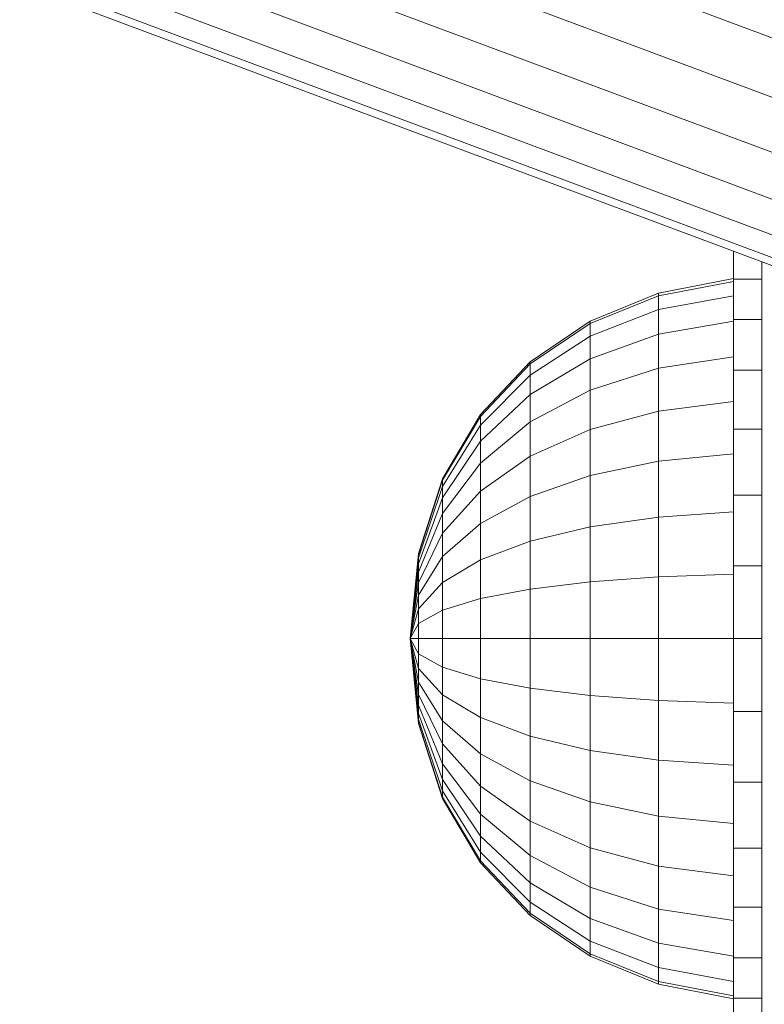
# Model space of a CAD drawing. Units: millimetres. Extents: x -1095 to 5625, y -2048 to 2704.
# Drawn here: x -100 to -48, y 366 to 436 of the extents above; entities that cross this region are included whole.
import ezdxf

# ---------------------------------------------------------------- set-up
doc = ezdxf.new("R2010")
doc.units = ezdxf.units.MM
doc.layers.add('A-GENM', color=13, linetype='Continuous', lineweight=9)
doc.layers.add('G-IMPT', color=8, linetype='Continuous', lineweight=9)

# ---------------------------------------------------------------- blocks, each defined once
blk = doc.blocks.new('D-  Elliptical Cross Trainerl - 11_1_DWG-331538-Level 1')
at = {"layer": 'G-IMPT'}
for p, q in [((207.509, 438.049), (207.509, 440.084)), ((209.509, 438.049), (209.509, 440.084)), ((214.8, 437.064), (209.509, 438.093)), ((207.509, 435.197), (207.509, 438.049)), ((209.509, 438.049), (207.509, 438.049)), ((209.509, 435.197), (209.509, 438.049)), ((214.8, 436.867), (209.509, 437.888)), ((214.8, 435.891), (209.509, 436.87)), ((219.631, 435.086), (214.8, 437.064)), ((214.8, 436.867), (214.8, 437.064)), ((214.8, 435.891), (214.8, 436.867)), ((219.631, 434.905), (214.8, 436.867)), ((214.8, 434.167), (214.8, 435.891)), ((219.631, 434.008), (214.8, 435.891)), ((207.509, 431.62), (207.509, 435.197)), ((209.509, 435.197), (207.509, 435.197)), ((209.509, 431.62), (209.509, 435.197)), ((214.8, 434.167), (209.509, 435.074)), ((223.871, 432.206), (219.631, 435.086)), ((219.631, 434.905), (219.631, 435.086)), ((219.631, 434.008), (219.631, 434.905)), ((223.871, 432.049), (219.631, 434.905)), ((214.8, 431.751), (214.8, 434.167)), ((219.631, 432.424), (214.8, 434.167)), ((219.631, 432.424), (219.631, 434.008)), ((223.871, 431.267), (219.631, 434.008)), ((214.8, 431.751), (209.509, 432.556)), ((219.631, 430.203), (219.631, 432.424)), ((223.871, 429.885), (219.631, 432.424)), ((227.393, 428.472), (223.871, 432.206)), ((223.871, 432.049), (223.871, 432.206)), ((223.871, 431.267), (223.871, 432.049)), ((227.393, 428.345), (223.871, 432.049)), ((207.509, 427.431), (207.509, 431.62)), ((209.509, 431.62), (207.509, 431.62)), ((209.509, 427.431), (209.509, 431.62)), ((214.8, 428.719), (214.8, 431.751)), ((219.631, 430.203), (214.8, 431.751)), ((223.871, 429.885), (223.871, 431.267)), ((227.393, 427.712), (223.871, 431.267)), ((219.631, 427.416), (219.631, 430.203)), ((223.871, 427.949), (219.631, 430.203)), ((223.871, 427.949), (223.871, 429.885)), ((227.393, 426.594), (223.871, 429.885)), ((214.8, 428.719), (209.509, 429.397)), ((214.8, 425.17), (214.8, 428.719)), ((219.631, 427.416), (214.8, 428.719)), ((230.068, 423.932), (227.393, 428.472)), ((227.393, 428.345), (227.393, 428.472)), ((227.393, 427.745), (227.393, 428.345)), ((230.068, 423.841), (227.393, 428.345)), ((223.871, 425.52), (223.871, 427.949)), ((227.393, 425.027), (223.871, 427.949)), ((227.393, 426.594), (227.393, 427.712)), ((230.068, 423.389), (227.393, 427.712)), ((207.509, 422.767), (207.509, 427.431)), ((209.509, 427.431), (207.509, 427.431)), ((209.509, 422.767), (209.509, 427.431)), ((219.631, 424.155), (219.631, 427.416)), ((223.871, 425.52), (219.631, 427.416)), ((227.393, 425.027), (227.393, 426.594)), ((230.068, 422.591), (227.393, 426.594)), ((214.8, 425.17), (209.509, 425.698)), ((214.8, 421.218), (214.8, 425.17)), ((219.631, 424.155), (214.8, 425.17)), ((223.871, 422.676), (223.871, 425.52)), ((227.393, 423.061), (223.871, 425.52)), ((227.393, 423.061), (227.393, 425.027)), ((230.068, 421.473), (227.393, 425.027)), ((219.631, 420.522), (219.631, 424.155)), ((223.871, 422.676), (219.631, 424.155)), ((231.768, 418.632), (230.068, 423.932)), ((230.068, 423.389), (230.068, 423.841)), ((231.768, 418.584), (230.068, 423.841)), ((207.509, 417.777), (207.509, 422.767)), ((209.509, 422.767), (207.509, 422.767)), ((209.509, 417.777), (209.509, 422.767)), ((227.393, 420.759), (227.393, 423.061)), ((230.068, 420.07), (227.393, 423.061)), ((230.068, 422.591), (230.068, 423.389)), ((231.768, 418.344), (230.068, 423.389)), ((223.871, 419.51), (223.871, 422.676)), ((227.393, 420.759), (223.871, 422.676)), ((230.068, 421.473), (230.068, 422.591)), ((231.768, 417.92), (230.068, 422.591)), ((214.8, 421.218), (209.509, 421.58)), ((230.068, 420.07), (230.068, 421.473)), ((231.768, 417.326), (230.068, 421.473)), ((214.8, 416.99), (214.8, 421.218)), ((219.631, 420.522), (214.8, 421.218)), ((227.393, 418.196), (227.393, 420.759)), ((230.068, 418.428), (227.393, 420.759)), ((219.631, 416.636), (219.631, 420.522)), ((223.871, 419.51), (219.631, 420.522)), ((230.068, 418.428), (230.068, 420.07)), ((231.768, 416.58), (230.068, 420.07)), ((223.871, 416.121), (223.871, 419.51)), ((227.393, 418.196), (223.871, 419.51)), ((232.363, 412.621), (231.768, 418.632)), ((231.768, 418.344), (231.768, 418.584)), ((227.393, 415.454), (227.393, 418.196)), ((230.068, 416.599), (227.393, 418.196)), ((230.068, 416.599), (230.068, 418.428)), ((231.768, 415.707), (230.068, 418.428)), ((231.768, 417.92), (231.768, 418.344)), ((232.363, 412.621), (231.768, 417.92)), ((231.768, 417.326), (231.768, 417.92)), ((232.363, 412.621), (231.782, 418.344)), ((232.363, 412.621), (231.792, 418.344)), ((207.509, 417.777), (207.509, 412.621)), ((209.509, 417.777), (207.509, 417.777)), ((209.509, 417.777), (209.509, 412.621)), ((232.363, 412.621), (231.768, 417.326)), ((231.768, 416.58), (231.768, 417.326)), ((214.8, 416.99), (209.509, 417.174)), ((219.631, 416.636), (214.8, 416.99)), ((214.8, 416.99), (214.8, 412.621)), ((223.871, 416.121), (219.631, 416.636)), ((219.631, 416.636), (219.631, 412.621)), ((230.068, 414.642), (230.068, 416.599)), ((231.768, 414.735), (230.068, 416.599)), ((232.363, 412.621), (231.768, 416.58)), ((231.768, 415.707), (231.768, 416.58)), ((227.393, 415.454), (223.871, 416.121)), ((223.871, 416.121), (223.871, 412.621)), ((230.068, 414.642), (227.393, 415.454)), ((227.393, 415.454), (227.393, 412.621)), ((232.363, 412.621), (231.768, 415.707)), ((231.768, 414.735), (231.768, 415.707)), ((231.768, 413.695), (230.068, 414.642)), ((230.068, 414.642), (230.068, 412.621)), ((231.768, 413.695), (231.768, 414.735)), ((232.363, 412.621), (231.768, 414.735)), ((231.768, 413.695), (232.363, 412.621)), ((231.768, 413.695), (231.768, 412.621)), ((207.509, 412.621), (207.509, 407.465)), ((209.509, 412.621), (207.509, 412.621)), ((209.509, 412.621), (209.509, 407.465)), ((214.8, 412.621), (209.509, 412.621)), ((219.631, 412.621), (214.8, 412.621)), ((214.8, 412.621), (214.8, 408.252)), ((223.871, 412.621), (219.631, 412.621)), ((219.631, 412.621), (219.631, 408.605)), ((227.393, 412.621), (223.871, 412.621)), ((223.871, 412.621), (223.871, 409.12)), ((230.068, 412.621), (227.393, 412.621)), ((227.393, 412.621), (227.393, 409.787)), ((231.768, 412.621), (230.068, 412.621)), ((230.068, 412.621), (230.068, 410.599)), ((232.363, 412.621), (231.768, 406.609)), ((232.363, 412.621), (231.768, 412.621)), ((232.363, 412.621), (231.768, 407.322)), ((232.363, 412.621), (231.768, 407.916)), ((232.363, 412.621), (231.768, 408.661)), ((232.363, 412.621), (231.768, 409.534)), ((232.363, 412.621), (231.768, 410.506)), ((232.363, 412.621), (231.768, 411.546)), ((231.768, 412.621), (231.768, 411.546)), ((232.363, 412.621), (231.782, 406.898)), ((232.363, 412.621), (231.792, 406.898)), ((231.768, 411.546), (230.068, 410.599)), ((231.768, 410.506), (231.768, 411.546)), ((230.068, 410.599), (227.393, 409.787)), ((230.068, 408.642), (230.068, 410.599)), ((231.768, 410.506), (230.068, 408.642)), ((231.768, 409.534), (231.768, 410.506)), ((227.393, 409.787), (223.871, 409.12)), ((227.393, 407.045), (227.393, 409.787)), ((231.768, 409.534), (230.068, 406.813)), ((231.768, 408.661), (231.768, 409.534)), ((223.871, 409.12), (219.631, 408.605)), ((223.871, 405.732), (223.871, 409.12)), ((214.8, 408.252), (209.509, 408.068)), ((219.631, 408.605), (214.8, 408.252)), ((214.8, 404.023), (214.8, 408.252)), ((219.631, 404.719), (219.631, 408.605)), ((230.068, 408.642), (227.393, 407.045)), ((231.768, 408.661), (230.068, 405.171)), ((230.068, 406.813), (230.068, 408.642)), ((231.768, 407.916), (231.768, 408.661)), ((207.509, 402.474), (207.509, 407.465)), ((209.509, 407.465), (207.509, 407.465)), ((209.509, 402.474), (209.509, 407.465)), ((231.768, 407.916), (230.068, 403.768)), ((231.768, 407.322), (231.768, 407.916)), ((227.393, 407.045), (223.871, 405.732)), ((227.393, 404.482), (227.393, 407.045)), ((230.068, 406.813), (227.393, 404.482)), ((231.768, 407.322), (230.068, 402.65)), ((231.768, 406.898), (230.068, 401.852)), ((230.068, 405.171), (230.068, 406.813)), ((231.768, 406.898), (231.768, 407.322)), ((231.768, 406.658), (231.768, 406.898)), ((231.768, 406.658), (230.068, 401.401)), ((231.768, 406.609), (230.068, 401.31)), ((223.871, 405.732), (219.631, 404.719)), ((223.871, 402.565), (223.871, 405.732)), ((219.631, 404.719), (214.8, 404.023)), ((219.631, 401.087), (219.631, 404.719)), ((230.068, 405.171), (227.393, 402.181)), ((230.068, 403.768), (230.068, 405.171)), ((214.8, 404.023), (209.509, 403.661)), ((214.8, 400.071), (214.8, 404.023)), ((227.393, 404.482), (223.871, 402.565)), ((227.393, 402.181), (227.393, 404.482)), ((230.068, 403.768), (227.393, 400.215)), ((230.068, 402.65), (230.068, 403.768)), ((223.871, 402.565), (219.631, 401.087)), ((223.871, 399.722), (223.871, 402.565)), ((230.068, 402.65), (227.393, 398.648)), ((230.068, 401.852), (230.068, 402.65)), ((207.509, 397.81), (207.509, 402.474)), ((209.509, 402.474), (207.509, 402.474)), ((209.509, 397.81), (209.509, 402.474)), ((227.393, 402.181), (223.871, 399.722)), ((227.393, 400.215), (227.393, 402.181)), ((230.068, 401.852), (227.393, 397.53)), ((230.068, 401.401), (227.393, 396.897)), ((230.068, 401.31), (227.393, 396.769)), ((230.068, 401.401), (230.068, 401.852)), ((219.631, 401.087), (214.8, 400.071)), ((219.631, 397.825), (219.631, 401.087)), ((214.8, 400.071), (209.509, 399.543)), ((214.8, 396.522), (214.8, 400.071)), ((227.393, 400.215), (223.871, 397.293)), ((227.393, 398.648), (227.393, 400.215)), ((223.871, 399.722), (219.631, 397.825)), ((223.871, 397.293), (223.871, 399.722)), ((227.393, 398.648), (223.871, 395.356)), ((227.393, 397.53), (227.393, 398.648)), ((207.509, 393.622), (207.509, 397.81)), ((209.509, 397.81), (207.509, 397.81)), ((209.509, 393.622), (209.509, 397.81)), ((219.631, 397.825), (214.8, 396.522)), ((219.631, 395.039), (219.631, 397.825)), ((223.871, 397.293), (219.631, 395.039)), ((227.393, 397.53), (223.871, 393.975)), ((223.871, 395.356), (223.871, 397.293)), ((227.393, 396.897), (227.393, 397.53)), ((214.8, 396.522), (209.509, 395.845)), ((214.8, 393.491), (214.8, 396.522)), ((227.393, 396.897), (223.871, 393.193)), ((227.393, 396.769), (223.871, 393.035)), ((227.393, 396.769), (227.393, 396.897)), ((177.357, 395.08), (253.572, 366.577)), ((180.628, 395.459), (256.842, 366.956)), ((219.631, 395.039), (214.8, 393.491)), ((223.871, 395.356), (219.631, 392.818)), ((219.631, 392.818), (219.631, 395.039)), ((223.871, 393.975), (223.871, 395.356)), ((183.744, 394.858), (259.959, 366.356)), ((174.138, 393.744), (250.353, 365.241)), ((207.509, 390.044), (207.509, 393.622)), ((209.509, 393.622), (207.509, 393.622)), ((209.509, 390.044), (209.509, 393.622)), ((223.871, 393.975), (219.631, 391.233)), ((223.871, 393.193), (223.871, 393.975)), ((214.8, 393.491), (209.509, 392.686)), ((214.8, 391.074), (214.8, 393.491)), ((219.631, 392.818), (214.8, 391.074)), ((223.871, 393.193), (219.631, 390.336)), ((223.871, 393.035), (219.631, 390.155)), ((219.631, 391.233), (219.631, 392.818)), ((223.871, 393.035), (223.871, 393.193)), ((171.173, 391.536), (247.388, 363.033)), ((214.8, 391.074), (209.509, 390.168)), ((219.631, 391.233), (214.8, 389.35)), ((214.8, 389.35), (214.8, 391.074)), ((219.631, 390.336), (219.631, 391.233)), ((207.509, 387.192), (207.509, 390.044)), ((209.509, 390.044), (207.509, 390.044)), ((209.509, 387.192), (209.509, 390.044)), ((219.631, 390.336), (214.8, 388.374)), ((219.631, 390.155), (214.8, 388.177)), ((219.631, 390.155), (219.631, 390.336)), ((214.8, 389.35), (209.509, 388.371)), ((214.8, 388.374), (214.8, 389.35)), ((168.648, 388.593), (244.863, 360.091)), ((214.8, 388.374), (209.509, 387.354)), ((214.8, 388.177), (209.509, 387.149)), ((214.8, 388.177), (214.8, 388.374)), ((207.509, 385.971), (207.509, 387.192)), ((209.509, 387.192), (207.509, 387.192)), ((209.509, 385.223), (209.509, 387.192)), ((166.722, 385.102), (242.937, 356.6))]:
    blk.add_line(p, q, dxfattribs=at)
blk = doc.blocks.new('D-  Elliptical Cross Trainerl - D-  Elliptical Cross Trainerl-330682-Level 1')
blk.add_blockref('D-  Elliptical Cross Trainerl - 11_1_DWG-331538-Level 1', (0, 0))

msp = doc.modelspace()

# ---------------------------------------------------------------- block references
at = {"layer": 'A-GENM', "rotation": 180}
msp.add_blockref('D-  Elliptical Cross Trainerl - D-  Elliptical Cross Trainerl-330682-Level 1', (159.629, 804.489), dxfattribs=at)

doc.saveas('drawing.dxf')
